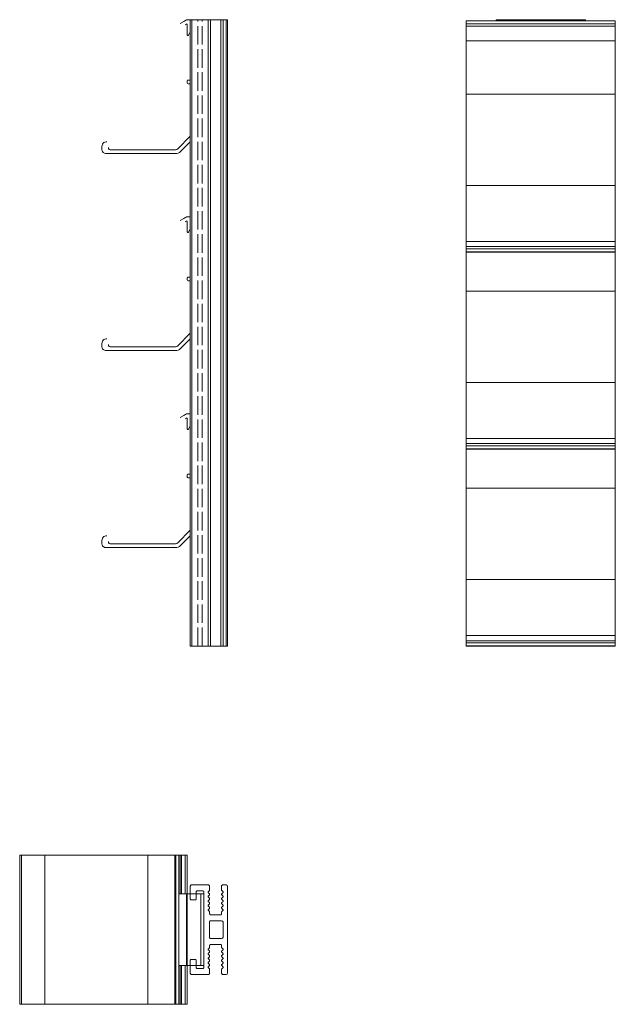
# Model space of a CAD drawing. Units: millimetres. Extents: x 106 to 464, y 124 to 453.
# Drawn here: x 106 to 306, y 124 to 453 of the extents above; entities that cross this region are included whole.
import ezdxf

# ---------------------------------------------------------------- set-up
doc = ezdxf.new("R2010")
doc.units = ezdxf.units.MM
doc.header["$LTSCALE"] = 1.5
doc.linetypes.add('DASHED', pattern=[0.2067, 0.1654, -0.0413])
doc.layers.add('Sichtbar (ISO)', color=7, linetype='Continuous', lineweight=30)
doc.layers.add('Verdeckt (ISO)', color=7, linetype='DASHED', lineweight=18)

msp = doc.modelspace()

# ---------------------------------------------------------------- linework, layer by layer
at = {"layer": 'Sichtbar (ISO)', "color": 1, "lineweight": 20}
for p, q in [((160.34, 452.24, 0), (161.24, 452.76, 0)), ((162.37, 452.03, 0), (161.92, 451.76, 0)), ((162.63, 453.48), (163.68, 453.48)), ((269.16, 453.15), (269.16, 453.48)), ((293.16, 453.48), (269.16, 453.48)), ((293.16, 453.48), (269.16, 453.48)), ((269.16, 453.42), (293.16, 453.42)), ((293.16, 453.15), (293.16, 453.48)), ((162.67, 448.38, 0), (162.67, 451.85, 0)), ((163.68, 449.39, 0), (163.05, 448.28, 0)), ((162.67, 432.28, 0), (162.67, 432.98, 0)), ((162.97, 433.28), (163.68, 433.28)), ((163.68, 431.98, 0), (162.97, 431.98, 0)), ((159.47, 410.22, 0), (163.68, 414.43, 0)), ((163.68, 412.6, 0), (160.39, 409.3, 0)), ((136.23, 410.72, 0), (136.28, 410.36, 0)), ((136.28, 410.36, 0), (136.28, 410.36, 0)), ((136.77, 409.92, 0), (158.76, 409.92, 0)), ((158.76, 408.62, 0), (135.52, 408.62, 0)), ((160.34, 386.24, 0), (161.24, 386.76, 0)), ((162.37, 386.03, 0), (161.92, 385.76, 0)), ((162.63, 387.48), (163.68, 387.48)), ((162.67, 382.38, 0), (162.67, 385.85, 0)), ((163.68, 383.39, 0), (163.05, 382.28, 0)), ((162.67, 366.28, 0), (162.67, 366.98, 0)), ((162.97, 367.28, 0), (163.68, 367.28, 0)), ((163.68, 365.98, 0), (162.97, 365.98, 0)), ((159.47, 344.22, 0), (163.68, 348.43, 0)), ((163.68, 346.6, 0), (160.39, 343.3, 0)), ((136.23, 344.72, 0), (136.28, 344.36, 0)), ((136.28, 344.36, 0), (136.28, 344.36, 0)), ((136.77, 343.92, 0), (158.76, 343.92, 0)), ((158.76, 342.62, 0), (135.52, 342.62, 0)), ((160.34, 320.24, 0), (161.24, 320.76, 0)), ((162.37, 320.03, 0), (161.92, 319.76, 0)), ((162.63, 321.48, 0), (163.68, 321.48, 0)), ((162.67, 316.38, 0), (162.67, 319.85, 0)), ((163.68, 317.39, 0), (163.05, 316.28, 0)), ((162.67, 300.28, 0), (162.67, 300.98, 0)), ((162.97, 301.28, 0), (163.68, 301.28, 0)), ((163.68, 299.98, 0), (162.97, 299.98, 0)), ((159.47, 278.22, 0), (163.68, 282.43, 0)), ((163.68, 280.6, 0), (160.39, 277.3, 0)), ((136.23, 278.72, 0), (136.28, 278.36, 0)), ((136.28, 278.36, 0), (136.28, 278.36, 0)), ((136.77, 277.92, 0), (158.76, 277.92, 0)), ((158.76, 276.62, 0), (135.52, 276.62, 0)), ((159.82, 160.63), (168.17, 160.63)), ((162.38, 160.63), (162.38, 136.63)), ((162.38, 160.63), (162.38, 136.63)), ((162.38, 160.63), (162.38, 136.63)), ((162.63, 136.63), (162.63, 160.63)), ((162.63, 136.63), (162.63, 160.63)), ((167.17, 160.63), (167.17, 136.63)), ((168.17, 160.63), (168.17, 136.63)), ((159.82, 136.63), (168.17, 136.63)), ((167.17, 136.63), (162.63, 136.63)), ((162.63, 136.63), (167.17, 136.63))]:
    msp.add_line(p, q, dxfattribs=at)
at = {"layer": 'Sichtbar (ISO)', "color": 5, "lineweight": 20}
for p, q in [((163.68, 453.48), (163.68, 243.63)), ((176.16, 453.48), (163.68, 453.48)), ((164.17, 243.63), (164.17, 453.48)), ((169.67, 453.48), (169.67, 243.63)), ((170.47, 243.63), (170.47, 453.48)), ((173.87, 453.48), (173.87, 243.63)), ((174.67, 243.63), (174.67, 453.48)), ((175.67, 453.48), (175.67, 243.63)), ((176.16, 243.63), (176.16, 453.48)), ((256.16, 243.63), (256.16, 453.15)), ((306.16, 453.15), (256.16, 453.15)), ((256.16, 453.06), (306.16, 453.06)), ((306.16, 452.05), (256.16, 452.05)), ((266.17, 453.48), (269.16, 453.48)), ((266.17, 453.48), (266.17, 453.15)), ((266.17, 453.48), (266.17, 453.15)), ((266.17, 453.15), (266.17, 453.48)), ((266.17, 453.48), (266.17, 453.15)), ((266.17, 453.15), (266.17, 453.48)), ((266.66, 453.15), (266.66, 453.48)), ((293.16, 453.48), (296.15, 453.48)), ((295.66, 453.48), (295.66, 453.15)), ((296.15, 453.15), (296.15, 453.48)), ((306.16, 453.15), (306.16, 243.63)), ((256.16, 451.33), (306.16, 451.33)), ((256.16, 446.44), (306.16, 446.44)), ((256.16, 428.54, 0), (306.16, 428.54, 0)), ((256.16, 397.98, 0), (306.16, 397.98, 0)), ((256.16, 379.19), (306.16, 379.19)), ((306.16, 377.45), (256.16, 377.45)), ((256.16, 376.73), (306.16, 376.73)), ((306.16, 375.72), (256.16, 375.72)), ((306.16, 375.63), (256.16, 375.63)), ((256.16, 375.63), (306.16, 375.63)), ((256.16, 362.54, 0), (306.16, 362.54, 0)), ((256.16, 331.98, 0), (306.16, 331.98, 0)), ((256.16, 313.19), (306.16, 313.19)), ((256.16, 313.19), (306.16, 313.19)), ((306.16, 311.45), (256.16, 311.45)), ((256.16, 310.73), (306.16, 310.73)), ((306.16, 309.72), (256.16, 309.72)), ((256.16, 309.63), (306.16, 309.64)), ((306.16, 309.63), (256.16, 309.63)), ((256.16, 296.54, 0), (306.16, 296.54, 0)), ((256.16, 265.98, 0), (306.16, 265.98, 0)), ((256.16, 247.19), (306.16, 247.19)), ((256.16, 247.19), (306.16, 247.19)), ((306.16, 245.45), (256.16, 245.45)), ((256.16, 244.73), (306.16, 244.73)), ((176.16, 243.63), (163.68, 243.63)), ((306.16, 243.72), (256.16, 243.72)), ((306.16, 243.63), (256.16, 243.63)), ((266.17, 243.63), (266.17, 243.63)), ((266.17, 243.63), (266.17, 243.63)), ((266.2, 243.63), (266.2, 243.63)), ((266.2, 243.63), (266.2, 243.63)), ((266.25, 243.63), (266.25, 243.63)), ((266.25, 243.63), (266.25, 243.63)), ((266.25, 243.63), (266.25, 243.63)), ((266.25, 243.63), (266.25, 243.63)), ((266.31, 243.63), (266.31, 243.63)), ((266.31, 243.63), (266.31, 243.63)), ((266.39, 243.63), (266.39, 243.63)), ((266.39, 243.63), (266.39, 243.63)), ((266.47, 243.63), (266.47, 243.63)), ((266.47, 243.63), (266.47, 243.63)), ((266.57, 243.63), (266.57, 243.63)), ((266.57, 243.63), (266.57, 243.63)), ((266.57, 243.63), (266.57, 243.63)), ((266.57, 243.63), (266.57, 243.63)), ((266.66, 243.63), (266.66, 243.63)), ((266.66, 243.63), (266.66, 243.63)), ((270.86, 243.63), (270.86, 243.63)), ((270.86, 243.63), (270.86, 243.63)), ((270.92, 243.63), (270.92, 243.63)), ((270.92, 243.63), (270.92, 243.63)), ((270.98, 243.63), (270.98, 243.63)), ((270.98, 243.63), (270.98, 243.63)), ((271.03, 243.63), (271.03, 243.63)), ((271.03, 243.63), (271.03, 243.63)), ((271.03, 243.63), (271.03, 243.63)), ((271.03, 243.63), (271.03, 243.63)), ((271.08, 243.63), (271.08, 243.63)), ((271.08, 243.63), (271.08, 243.63)), ((271.11, 243.63), (271.11, 243.63)), ((271.11, 243.63), (271.11, 243.63)), ((271.14, 243.63), (271.14, 243.63)), ((271.14, 243.63), (271.14, 243.63)), ((271.16, 243.63), (271.16, 243.63)), ((271.16, 243.63), (271.16, 243.63)), ((271.16, 243.63), (271.16, 243.63)), ((271.16, 243.63), (271.16, 243.63)), ((291.17, 243.63), (291.17, 243.63)), ((291.17, 243.63), (291.17, 243.63)), ((291.19, 243.63), (291.19, 243.63)), ((291.19, 243.63), (291.19, 243.63)), ((291.21, 243.63), (291.21, 243.63)), ((291.21, 243.63), (291.21, 243.63)), ((291.21, 243.63), (291.21, 243.63)), ((291.21, 243.63), (291.21, 243.63)), ((291.25, 243.63), (291.25, 243.63)), ((291.25, 243.63), (291.25, 243.63)), ((291.3, 243.63), (291.3, 243.63)), ((291.3, 243.63), (291.3, 243.63)), ((291.35, 243.63), (291.35, 243.63)), ((291.35, 243.63), (291.35, 243.63)), ((291.41, 243.63), (291.41, 243.63)), ((291.41, 243.63), (291.41, 243.63)), ((291.41, 243.63), (291.41, 243.63)), ((291.41, 243.63), (291.41, 243.63)), ((291.46, 243.63), (291.46, 243.63)), ((291.46, 243.63), (291.46, 243.63)), ((295.66, 243.63), (295.66, 243.63)), ((295.66, 243.63), (295.66, 243.63)), ((295.76, 243.63), (295.76, 243.63)), ((295.76, 243.63), (295.76, 243.63)), ((295.86, 243.63), (295.86, 243.63)), ((295.86, 243.63), (295.86, 243.63)), ((295.94, 243.63), (295.94, 243.63)), ((295.94, 243.63), (295.94, 243.63)), ((295.94, 243.63), (295.94, 243.63)), ((295.94, 243.63), (295.94, 243.63)), ((296.02, 243.63), (296.02, 243.63)), ((296.02, 243.63), (296.02, 243.63)), ((296.08, 243.63), (296.08, 243.63)), ((296.08, 243.63), (296.08, 243.63)), ((296.13, 243.63), (296.13, 243.63)), ((296.13, 243.63), (296.13, 243.63)), ((296.15, 243.63), (296.15, 243.63)), ((296.15, 243.63), (296.15, 243.63)), ((296.15, 243.63), (296.15, 243.63)), ((296.15, 243.63), (296.15, 243.63)), ((106.49, 173.63), (106.49, 123.63)), ((106.49, 173.63), (162.67, 173.63)), ((107.05, 173.63), (107.05, 123.63)), ((114.95, 173.63, 0), (114.95, 123.63, 0)), ((149.49, 173.63, 0), (149.49, 123.63, 0)), ((158.51, 173.63), (158.51, 123.63)), ((158.81, 123.63), (158.81, 173.63)), ((159.82, 173.63), (159.82, 123.63)), ((159.82, 173.63), (159.82, 123.63)), ((160.34, 173.63), (160.34, 160.63)), ((160.34, 160.63), (160.34, 173.63)), ((160.72, 173.63), (160.72, 160.63)), ((160.72, 160.63), (160.72, 173.63)), ((161.91, 160.63), (161.91, 173.63)), ((162.67, 160.63), (162.67, 173.63)), ((163.68, 163.22), (163.67, 163.13)), ((163.67, 163.13), (163.67, 158.93)), ((163.7, 163.3), (163.68, 163.22)), ((163.74, 163.38), (163.7, 163.3)), ((163.79, 163.45), (163.74, 163.38)), ((163.85, 163.51), (163.79, 163.45)), ((163.92, 163.56), (163.85, 163.51)), ((164, 163.6), (163.92, 163.56)), ((164.09, 163.62), (164, 163.6)), ((164.17, 163.63), (164.09, 163.62)), ((169.67, 163.63), (164.17, 163.63)), ((169.77, 163.62), (169.67, 163.63)), ((169.76, 161.43), (170.09, 161.75)), ((169.87, 163.59), (169.77, 163.62)), ((169.95, 163.54), (169.87, 163.59)), ((170.03, 163.48), (169.95, 163.54)), ((170.09, 163.41), (170.03, 163.48)), ((170.14, 163.32), (170.09, 163.41)), ((170.09, 161.75), (170.12, 161.79)), ((170.12, 161.79), (170.14, 161.83)), ((170.16, 163.23), (170.14, 163.32)), ((170.14, 161.83), (170.16, 161.87)), ((170.17, 163.13), (170.16, 163.23)), ((170.16, 161.87), (170.17, 161.92)), ((170.17, 161.97), (170.17, 163.13)), ((170.17, 161.92), (170.17, 161.97)), ((174.18, 163.22), (174.17, 163.13)), ((174.17, 163.13), (174.17, 161.97)), ((174.17, 161.97), (174.18, 161.91)), ((174.2, 163.3), (174.18, 163.22)), ((174.18, 161.91), (174.2, 161.85)), ((174.24, 163.38), (174.2, 163.3)), ((174.2, 161.85), (174.22, 161.8)), ((174.22, 161.8), (174.26, 161.75)), ((174.29, 163.45), (174.24, 163.38)), ((174.26, 161.75), (174.59, 161.43)), ((174.35, 163.51), (174.29, 163.45)), ((174.42, 163.56), (174.35, 163.51)), ((174.5, 163.6), (174.42, 163.56)), ((174.59, 163.62), (174.5, 163.6)), ((174.67, 163.63), (174.59, 163.62)), ((174.67, 163.63), (175.67, 163.63)), ((176.17, 163.13), (176.17, 134.13)), ((163.67, 158.93), (163.68, 158.87)), ((163.68, 158.87), (163.7, 158.81)), ((163.7, 158.81), (163.72, 158.76)), ((163.72, 158.76), (163.76, 158.72)), ((163.76, 158.72), (163.81, 158.68)), ((163.81, 158.68), (163.86, 158.65)), ((163.86, 158.65), (163.92, 158.63)), ((163.92, 158.63), (163.97, 158.63)), ((163.97, 158.63), (165.37, 158.63)), ((165.37, 158.63), (165.43, 158.63)), ((165.43, 158.63), (165.49, 158.65)), ((165.49, 158.65), (165.54, 158.68)), ((165.54, 158.68), (165.59, 158.72)), ((165.59, 158.72), (165.62, 158.76)), ((165.62, 158.76), (165.65, 158.81)), ((165.65, 158.81), (165.67, 158.87)), ((165.67, 161.33), (165.68, 161.38)), ((165.67, 158.93), (165.67, 161.33)), ((165.67, 158.87), (165.67, 158.93)), ((165.68, 161.38), (165.69, 161.43)), ((165.69, 161.43), (165.71, 161.48)), ((165.71, 161.48), (165.74, 161.52)), ((165.74, 161.52), (165.78, 161.56)), ((165.78, 161.56), (165.82, 161.59)), ((165.82, 161.59), (165.87, 161.61)), ((165.87, 161.61), (165.92, 161.62)), ((165.92, 161.62), (165.97, 161.63)), ((165.97, 161.63), (167.87, 161.63)), ((167.87, 161.63), (167.93, 161.62)), ((167.93, 161.62), (167.99, 161.61)), ((167.99, 161.61), (168.04, 161.58)), ((168.04, 161.58), (168.09, 161.54)), ((168.09, 161.54), (168.12, 161.5)), ((168.12, 161.5), (168.15, 161.44)), ((168.15, 161.44), (168.17, 161.39)), ((168.17, 161.39), (168.17, 161.33)), ((168.17, 161.33), (168.17, 135.93)), ((168.17, 161.33), (168.17, 135.93)), ((169.67, 161.22), (169.68, 161.28)), ((169.68, 161.16), (169.67, 161.22)), ((169.67, 159.72), (169.68, 159.78)), ((169.68, 159.66), (169.67, 159.72)), ((169.68, 161.28), (169.7, 161.33)), ((169.7, 161.1), (169.68, 161.16)), ((169.68, 159.78), (169.7, 159.84)), ((169.7, 159.61), (169.68, 159.66)), ((169.68, 158.3), (169.7, 158.35)), ((169.7, 161.33), (169.72, 161.38)), ((169.72, 161.05), (169.7, 161.1)), ((169.7, 159.84), (169.72, 159.89)), ((169.72, 159.55), (169.7, 159.61)), ((169.7, 158.35), (169.73, 158.4)), ((169.72, 161.38), (169.76, 161.43)), ((169.76, 161.01), (169.72, 161.05)), ((169.72, 159.89), (169.76, 159.93)), ((169.76, 159.51), (169.72, 159.55)), ((169.73, 158.4), (169.76, 158.44)), ((170.09, 160.68), (169.76, 161.01)), ((169.76, 159.93), (170.09, 160.26)), ((170.09, 159.18), (169.76, 159.51)), ((169.76, 158.44), (170.09, 158.76)), ((170.12, 160.64), (170.09, 160.68)), ((170.09, 160.26), (170.12, 160.3)), ((170.12, 159.14), (170.09, 159.18)), ((170.09, 158.76), (170.12, 158.8)), ((170.15, 160.58), (170.12, 160.64)), ((170.12, 160.3), (170.15, 160.35)), ((170.15, 159.1), (170.12, 159.14)), ((170.12, 158.8), (170.15, 158.85)), ((170.17, 160.53), (170.15, 160.58)), ((170.15, 160.35), (170.17, 160.41)), ((170.16, 159.05), (170.15, 159.1)), ((170.15, 158.85), (170.16, 158.89)), ((170.17, 159), (170.16, 159.05)), ((170.16, 158.89), (170.17, 158.95)), ((170.17, 160.47), (170.17, 160.53)), ((170.17, 160.41), (170.17, 160.47)), ((170.17, 158.95), (170.17, 159)), ((174.18, 160.53), (174.17, 160.47)), ((174.17, 160.47), (174.18, 160.41)), ((174.18, 159.03), (174.17, 158.97)), ((174.17, 158.97), (174.18, 158.91)), ((174.2, 160.58), (174.18, 160.53)), ((174.18, 160.41), (174.2, 160.35)), ((174.2, 159.09), (174.18, 159.03)), ((174.18, 158.91), (174.2, 158.86)), ((174.22, 160.64), (174.2, 160.58)), ((174.2, 160.35), (174.22, 160.3)), ((174.22, 159.14), (174.2, 159.09)), ((174.2, 158.86), (174.22, 158.81)), ((174.26, 160.68), (174.22, 160.64)), ((174.22, 160.3), (174.26, 160.26)), ((174.26, 159.18), (174.22, 159.14)), ((174.22, 158.81), (174.26, 158.76)), ((174.59, 161.01), (174.26, 160.68)), ((174.26, 160.26), (174.59, 159.93)), ((174.59, 159.51), (174.26, 159.18)), ((174.26, 158.76), (174.59, 158.44)), ((174.59, 161.43), (174.62, 161.38)), ((174.62, 161.05), (174.59, 161.01)), ((174.59, 159.93), (174.62, 159.89)), ((174.62, 159.55), (174.59, 159.51)), ((174.59, 158.44), (174.62, 158.39)), ((174.62, 161.38), (174.65, 161.33)), ((174.65, 161.1), (174.62, 161.05)), ((174.62, 159.89), (174.65, 159.84)), ((174.65, 159.61), (174.62, 159.55)), ((174.62, 158.39), (174.65, 158.34)), ((174.65, 161.33), (174.67, 161.28)), ((174.67, 161.16), (174.65, 161.1)), ((174.65, 159.84), (174.67, 159.78)), ((174.67, 159.66), (174.65, 159.61)), ((174.65, 158.34), (174.67, 158.28)), ((174.67, 161.28), (174.67, 161.22)), ((174.67, 161.22), (174.67, 161.16)), ((174.67, 159.78), (174.67, 159.72)), ((174.67, 159.72), (174.67, 159.66)), ((169.67, 158.25), (169.68, 158.3)), ((169.67, 158.2), (169.67, 158.25)), ((169.68, 158.15), (169.67, 158.2)), ((169.67, 156.73), (169.68, 156.78)), ((169.68, 156.67), (169.67, 156.73)), ((169.67, 155.26), (169.68, 155.31)), ((169.67, 155.2), (169.67, 155.26)), ((169.68, 155.15), (169.67, 155.2)), ((169.7, 158.1), (169.68, 158.15)), ((169.68, 156.78), (169.7, 156.84)), ((169.7, 156.61), (169.68, 156.67)), ((169.68, 155.31), (169.7, 155.36)), ((169.7, 155.1), (169.68, 155.15)), ((169.73, 158.05), (169.7, 158.1)), ((169.7, 156.84), (169.72, 156.89)), ((169.72, 156.56), (169.7, 156.61)), ((169.7, 155.36), (169.73, 155.4)), ((169.73, 155.06), (169.7, 155.1)), ((169.72, 156.89), (169.76, 156.94)), ((169.76, 156.51), (169.72, 156.56)), ((169.76, 158.01), (169.73, 158.05)), ((169.73, 155.4), (169.76, 155.44)), ((169.76, 155.02), (169.73, 155.06)), ((170.09, 157.69), (169.76, 158.01)), ((169.76, 156.94), (170.09, 157.26)), ((170.09, 156.19), (169.76, 156.51)), ((169.76, 155.44), (170.09, 155.77)), ((170.12, 157.65), (170.09, 157.69)), ((170.09, 157.26), (170.12, 157.3)), ((170.12, 156.15), (170.09, 156.19)), ((170.09, 155.77), (170.12, 155.81)), ((170.15, 157.6), (170.12, 157.65)), ((170.12, 157.3), (170.15, 157.35)), ((170.15, 156.1), (170.12, 156.15)), ((170.12, 155.81), (170.15, 155.85)), ((170.16, 157.55), (170.15, 157.6)), ((170.15, 157.35), (170.16, 157.4)), ((170.16, 156.06), (170.15, 156.1)), ((170.15, 155.85), (170.16, 155.9)), ((170.17, 157.5), (170.16, 157.55)), ((170.16, 157.4), (170.17, 157.45)), ((170.17, 156), (170.16, 156.06)), ((170.16, 155.9), (170.17, 155.95)), ((170.17, 157.45), (170.17, 157.5)), ((170.17, 155.95), (170.17, 156)), ((174.18, 157.53), (174.17, 157.47)), ((174.17, 157.47), (174.18, 157.42)), ((174.18, 156.04), (174.17, 155.98)), ((174.17, 155.98), (174.18, 155.92)), ((174.2, 157.59), (174.18, 157.53)), ((174.18, 157.42), (174.2, 157.36)), ((174.2, 156.09), (174.18, 156.04)), ((174.18, 155.92), (174.2, 155.86)), ((174.22, 157.64), (174.2, 157.59)), ((174.2, 157.36), (174.22, 157.31)), ((174.22, 156.14), (174.2, 156.09)), ((174.2, 155.86), (174.22, 155.81)), ((174.26, 157.69), (174.22, 157.64)), ((174.22, 157.31), (174.26, 157.26)), ((174.26, 156.19), (174.22, 156.14)), ((174.22, 155.81), (174.26, 155.77)), ((174.59, 158.01), (174.26, 157.69)), ((174.26, 157.26), (174.59, 156.94)), ((174.59, 156.51), (174.26, 156.19)), ((174.26, 155.77), (174.59, 155.44)), ((174.62, 158.06), (174.59, 158.01)), ((174.59, 156.94), (174.62, 156.89)), ((174.62, 156.56), (174.59, 156.51)), ((174.59, 155.44), (174.62, 155.4)), ((174.62, 155.06), (174.59, 155.02)), ((174.65, 158.11), (174.62, 158.06)), ((174.62, 156.89), (174.65, 156.84)), ((174.65, 156.61), (174.62, 156.56)), ((174.62, 155.4), (174.65, 155.34)), ((174.65, 155.11), (174.62, 155.06)), ((174.67, 158.16), (174.65, 158.11)), ((174.65, 156.84), (174.67, 156.78)), ((174.67, 156.67), (174.65, 156.61)), ((174.65, 155.34), (174.67, 155.29)), ((174.67, 155.17), (174.65, 155.11)), ((174.67, 158.28), (174.67, 158.22)), ((174.67, 158.22), (174.67, 158.16)), ((174.67, 156.78), (174.67, 156.73)), ((174.67, 156.73), (174.67, 156.67)), ((174.67, 155.29), (174.67, 155.23)), ((174.67, 155.23), (174.67, 155.17)), ((170.09, 154.69), (169.76, 155.02)), ((170.12, 154.65), (170.09, 154.69)), ((170.15, 154.6), (170.12, 154.65)), ((170.17, 154.54), (170.15, 154.6)), ((170.17, 154.48), (170.17, 154.54)), ((170.17, 153.93), (170.17, 154.48)), ((170.18, 153.87), (170.17, 153.93)), ((170.2, 153.81), (170.18, 153.87)), ((170.22, 153.76), (170.2, 153.81)), ((170.26, 153.72), (170.22, 153.76)), ((170.31, 153.68), (170.26, 153.72)), ((170.36, 153.65), (170.31, 153.68)), ((170.42, 153.63), (170.36, 153.65)), ((170.47, 153.63), (170.42, 153.63)), ((173.87, 153.63), (170.47, 153.63)), ((173.93, 153.63), (173.87, 153.63)), ((173.99, 153.65), (173.93, 153.63)), ((174.04, 153.68), (173.99, 153.65)), ((174.09, 153.72), (174.04, 153.68)), ((174.12, 153.76), (174.09, 153.72)), ((174.15, 153.81), (174.12, 153.76)), ((174.17, 153.87), (174.15, 153.81)), ((174.18, 154.53), (174.17, 154.48)), ((174.17, 154.48), (174.17, 153.93)), ((174.17, 153.93), (174.17, 153.87)), ((174.19, 154.57), (174.18, 154.53)), ((174.21, 154.62), (174.19, 154.57)), ((174.23, 154.66), (174.21, 154.62)), ((174.26, 154.69), (174.23, 154.66)), ((174.59, 155.02), (174.26, 154.69)), ((170.17, 151.33), (170.18, 151.38)), ((170.17, 145.93), (170.17, 151.33)), ((170.18, 151.38), (170.19, 151.43)), ((170.19, 151.43), (170.21, 151.48)), ((170.21, 151.48), (170.24, 151.52)), ((170.24, 151.52), (170.28, 151.56)), ((170.28, 151.56), (170.32, 151.59)), ((170.32, 151.59), (170.37, 151.61)), ((170.37, 151.61), (170.42, 151.62)), ((170.42, 151.62), (170.47, 151.63)), ((170.47, 151.63), (174.17, 151.63)), ((174.67, 151.13), (174.67, 146.13)), ((170.18, 145.87), (170.17, 145.93)), ((170.2, 145.81), (170.18, 145.87)), ((170.22, 145.76), (170.2, 145.81)), ((170.26, 145.72), (170.22, 145.76)), ((170.31, 145.68), (170.26, 145.72)), ((170.36, 145.65), (170.31, 145.68)), ((170.42, 145.63), (170.36, 145.65)), ((170.47, 145.63), (170.42, 145.63)), ((174.17, 145.63), (170.47, 145.63)), ((169.67, 142.06), (169.68, 142.11)), ((169.67, 142), (169.67, 142.06)), ((169.68, 141.95), (169.67, 142)), ((169.68, 142.11), (169.7, 142.16)), ((169.7, 141.9), (169.68, 141.95)), ((169.7, 142.16), (169.73, 142.2)), ((169.73, 141.86), (169.7, 141.9)), ((169.73, 142.2), (169.76, 142.24)), ((169.76, 141.82), (169.73, 141.86)), ((169.76, 142.24), (170.09, 142.57)), ((170.09, 142.57), (170.12, 142.61)), ((170.12, 142.61), (170.15, 142.66)), ((170.15, 142.66), (170.17, 142.72)), ((170.17, 143.33), (170.18, 143.38)), ((170.17, 142.78), (170.17, 143.33)), ((170.17, 142.72), (170.17, 142.78)), ((170.18, 143.38), (170.19, 143.43)), ((170.19, 143.43), (170.21, 143.48)), ((170.21, 143.48), (170.24, 143.52)), ((170.24, 143.52), (170.28, 143.56)), ((170.28, 143.56), (170.32, 143.59)), ((170.32, 143.59), (170.37, 143.61)), ((170.37, 143.61), (170.42, 143.62)), ((170.42, 143.62), (170.47, 143.63)), ((170.47, 143.63), (173.87, 143.63)), ((173.87, 143.63), (173.93, 143.62)), ((173.93, 143.62), (173.99, 143.61)), ((173.99, 143.61), (174.04, 143.58)), ((174.04, 143.58), (174.09, 143.54)), ((174.09, 143.54), (174.12, 143.5)), ((174.12, 143.5), (174.15, 143.44)), ((174.15, 143.44), (174.17, 143.39)), ((174.17, 143.39), (174.17, 143.33)), ((174.17, 143.33), (174.17, 142.78)), ((174.17, 142.78), (174.18, 142.73)), ((174.18, 142.73), (174.19, 142.69)), ((174.19, 142.69), (174.21, 142.64)), ((174.21, 142.64), (174.23, 142.6)), ((174.23, 142.6), (174.26, 142.57)), ((174.26, 142.57), (174.59, 142.24)), ((174.59, 142.24), (174.62, 142.2)), ((174.62, 141.86), (174.59, 141.82)), ((174.62, 142.2), (174.65, 142.14)), ((174.65, 141.91), (174.62, 141.86)), ((174.65, 142.14), (174.67, 142.09)), ((174.67, 141.97), (174.65, 141.91)), ((174.67, 142.09), (174.67, 142.03)), ((174.67, 142.03), (174.67, 141.97)), ((163.78, 138.56), (163.74, 138.52)), ((163.82, 138.59), (163.78, 138.56)), ((163.87, 138.61), (163.82, 138.59)), ((163.92, 138.62), (163.87, 138.61)), ((163.97, 138.63), (163.92, 138.62)), ((165.37, 138.63), (163.97, 138.63)), ((165.43, 138.62), (165.37, 138.63)), ((165.49, 138.61), (165.43, 138.62)), ((165.54, 138.58), (165.49, 138.61)), ((165.59, 138.54), (165.54, 138.58)), ((165.62, 138.5), (165.59, 138.54)), ((169.67, 140.53), (169.68, 140.59)), ((169.68, 140.47), (169.67, 140.53)), ((169.67, 139.06), (169.68, 139.11)), ((169.67, 139.01), (169.67, 139.06)), ((169.68, 138.96), (169.67, 139.01)), ((169.68, 140.59), (169.7, 140.65)), ((169.7, 140.42), (169.68, 140.47)), ((169.68, 139.11), (169.7, 139.16)), ((169.7, 138.91), (169.68, 138.96)), ((169.7, 140.65), (169.72, 140.7)), ((169.72, 140.37), (169.7, 140.42)), ((169.7, 139.16), (169.73, 139.21)), ((169.73, 138.86), (169.7, 138.91)), ((169.72, 140.7), (169.76, 140.74)), ((169.76, 140.32), (169.72, 140.37)), ((169.73, 139.21), (169.76, 139.25)), ((169.76, 138.82), (169.73, 138.86)), ((170.09, 141.49), (169.76, 141.82)), ((169.76, 140.74), (170.09, 141.07)), ((170.09, 140), (169.76, 140.32)), ((169.76, 139.25), (170.09, 139.57)), ((170.09, 138.5), (169.76, 138.82)), ((170.12, 141.45), (170.09, 141.49)), ((170.09, 141.07), (170.12, 141.11)), ((170.12, 139.96), (170.09, 140)), ((170.09, 139.57), (170.12, 139.61)), ((170.15, 141.41), (170.12, 141.45)), ((170.12, 141.11), (170.15, 141.15)), ((170.15, 139.91), (170.12, 139.96)), ((170.12, 139.61), (170.15, 139.66)), ((170.16, 141.36), (170.15, 141.41)), ((170.15, 141.15), (170.16, 141.2)), ((170.16, 139.86), (170.15, 139.91)), ((170.15, 139.66), (170.16, 139.71)), ((170.17, 141.31), (170.16, 141.36)), ((170.16, 141.2), (170.17, 141.25)), ((170.17, 139.81), (170.16, 139.86)), ((170.16, 139.71), (170.17, 139.76)), ((170.17, 141.25), (170.17, 141.31)), ((170.17, 139.76), (170.17, 139.81)), ((174.18, 141.34), (174.17, 141.28)), ((174.17, 141.28), (174.18, 141.22)), ((174.18, 139.84), (174.17, 139.78)), ((174.17, 139.78), (174.18, 139.73)), ((174.2, 141.4), (174.18, 141.34)), ((174.18, 141.22), (174.2, 141.17)), ((174.2, 139.9), (174.18, 139.84)), ((174.18, 139.73), (174.2, 139.67)), ((174.22, 141.45), (174.2, 141.4)), ((174.2, 141.17), (174.22, 141.11)), ((174.22, 139.95), (174.2, 139.9)), ((174.2, 139.67), (174.22, 139.62)), ((174.26, 141.49), (174.22, 141.45)), ((174.22, 141.11), (174.26, 141.07)), ((174.26, 140), (174.22, 139.95)), ((174.22, 139.62), (174.26, 139.57)), ((174.59, 141.82), (174.26, 141.49)), ((174.26, 141.07), (174.59, 140.74)), ((174.59, 140.32), (174.26, 140)), ((174.26, 139.57), (174.59, 139.25)), ((174.59, 138.82), (174.26, 138.5)), ((174.59, 140.74), (174.62, 140.7)), ((174.62, 140.37), (174.59, 140.32)), ((174.59, 139.25), (174.62, 139.2)), ((174.62, 138.87), (174.59, 138.82)), ((174.62, 140.7), (174.65, 140.65)), ((174.65, 140.42), (174.62, 140.37)), ((174.62, 139.2), (174.65, 139.15)), ((174.65, 138.92), (174.62, 138.87)), ((174.65, 140.65), (174.67, 140.59)), ((174.67, 140.47), (174.65, 140.42)), ((174.65, 139.15), (174.67, 139.09)), ((174.67, 138.98), (174.65, 138.92)), ((174.67, 140.59), (174.67, 140.53)), ((174.67, 140.53), (174.67, 140.47)), ((174.67, 139.09), (174.67, 139.04)), ((174.67, 139.04), (174.67, 138.98)), ((160.34, 123.63), (160.34, 136.63)), ((160.34, 136.63), (160.34, 123.63)), ((160.72, 123.63), (160.72, 136.63)), ((160.72, 136.63), (160.72, 123.63)), ((161.91, 136.63), (161.91, 123.63)), ((162.67, 136.63), (162.67, 123.63)), ((163.68, 138.38), (163.67, 138.33)), ((163.67, 138.33), (163.67, 134.13)), ((163.69, 138.43), (163.68, 138.38)), ((163.71, 138.48), (163.69, 138.43)), ((163.74, 138.52), (163.71, 138.48)), ((165.65, 138.44), (165.62, 138.5)), ((165.67, 138.39), (165.65, 138.44)), ((165.67, 138.33), (165.67, 138.39)), ((165.67, 135.93), (165.67, 138.33)), ((165.68, 135.87), (165.67, 135.93)), ((165.7, 135.81), (165.68, 135.87)), ((165.72, 135.76), (165.7, 135.81)), ((165.76, 135.72), (165.72, 135.76)), ((165.81, 135.68), (165.76, 135.72)), ((165.86, 135.65), (165.81, 135.68)), ((165.92, 135.63), (165.86, 135.65)), ((165.97, 135.63), (165.92, 135.63)), ((167.87, 135.63), (165.97, 135.63)), ((167.93, 135.63), (167.87, 135.63)), ((167.99, 135.65), (167.93, 135.63)), ((168.04, 135.68), (167.99, 135.65)), ((168.09, 135.72), (168.04, 135.68)), ((168.12, 135.76), (168.09, 135.72)), ((168.15, 135.81), (168.12, 135.76)), ((168.17, 135.87), (168.15, 135.81)), ((168.17, 135.93), (168.17, 135.87)), ((169.67, 137.56), (169.68, 137.62)), ((169.67, 137.51), (169.67, 137.56)), ((169.68, 137.46), (169.67, 137.51)), ((169.67, 136.04), (169.68, 136.1)), ((169.68, 135.98), (169.67, 136.04)), ((169.68, 137.62), (169.7, 137.66)), ((169.7, 137.41), (169.68, 137.46)), ((169.68, 136.1), (169.7, 136.16)), ((169.7, 135.93), (169.68, 135.98)), ((169.7, 137.66), (169.73, 137.71)), ((169.73, 137.37), (169.7, 137.41)), ((169.7, 136.16), (169.72, 136.21)), ((169.72, 135.87), (169.7, 135.93)), ((169.72, 136.21), (169.76, 136.25)), ((169.76, 135.83), (169.72, 135.87)), ((169.73, 137.71), (169.76, 137.75)), ((169.76, 137.33), (169.73, 137.37)), ((169.76, 137.75), (170.09, 138.07)), ((170.09, 137), (169.76, 137.33)), ((169.76, 136.25), (170.09, 136.58)), ((170.09, 135.5), (169.76, 135.83)), ((170.12, 138.46), (170.09, 138.5)), ((170.09, 138.07), (170.12, 138.11)), ((170.12, 136.96), (170.09, 137)), ((170.09, 136.58), (170.12, 136.62)), ((170.12, 135.47), (170.09, 135.5)), ((170.15, 138.41), (170.12, 138.46)), ((170.12, 138.11), (170.15, 138.16)), ((170.15, 136.9), (170.12, 136.96)), ((170.12, 136.62), (170.15, 136.67)), ((170.14, 135.43), (170.12, 135.47)), ((170.16, 135.39), (170.14, 135.43)), ((170.16, 138.36), (170.15, 138.41)), ((170.15, 138.16), (170.16, 138.21)), ((170.17, 136.85), (170.15, 136.9)), ((170.15, 136.67), (170.17, 136.73)), ((170.17, 138.31), (170.16, 138.36)), ((170.16, 138.21), (170.17, 138.26)), ((170.17, 135.34), (170.16, 135.39)), ((170.17, 138.26), (170.17, 138.31)), ((170.17, 136.79), (170.17, 136.85)), ((170.17, 136.73), (170.17, 136.79)), ((170.17, 135.29), (170.17, 135.34)), ((170.17, 134.13), (170.17, 135.29)), ((174.18, 138.36), (174.17, 138.31)), ((174.17, 138.31), (174.17, 138.26)), ((174.17, 138.26), (174.18, 138.21)), ((174.18, 136.85), (174.17, 136.79)), ((174.17, 136.79), (174.18, 136.73)), ((174.18, 135.34), (174.17, 135.29)), ((174.17, 135.29), (174.17, 134.13)), ((174.2, 138.41), (174.18, 138.36)), ((174.18, 138.21), (174.2, 138.16)), ((174.2, 136.9), (174.18, 136.85)), ((174.18, 136.73), (174.2, 136.67)), ((174.19, 135.39), (174.18, 135.34)), ((174.21, 135.43), (174.19, 135.39)), ((174.23, 138.46), (174.2, 138.41)), ((174.2, 138.16), (174.23, 138.11)), ((174.22, 136.96), (174.2, 136.9)), ((174.2, 136.67), (174.22, 136.62)), ((174.23, 135.47), (174.21, 135.43)), ((174.26, 137), (174.22, 136.96)), ((174.22, 136.62), (174.26, 136.58)), ((174.26, 138.5), (174.23, 138.46)), ((174.23, 138.11), (174.26, 138.07)), ((174.26, 135.5), (174.23, 135.47)), ((174.26, 138.07), (174.59, 137.75)), ((174.59, 137.33), (174.26, 137)), ((174.26, 136.58), (174.59, 136.25)), ((174.59, 135.83), (174.26, 135.5)), ((174.59, 137.75), (174.62, 137.7)), ((174.62, 137.37), (174.59, 137.33)), ((174.59, 136.25), (174.62, 136.21)), ((174.62, 135.87), (174.59, 135.83)), ((174.62, 137.7), (174.65, 137.65)), ((174.65, 137.42), (174.62, 137.37)), ((174.62, 136.21), (174.65, 136.16)), ((174.65, 135.93), (174.62, 135.87)), ((174.65, 137.65), (174.67, 137.6)), ((174.67, 137.48), (174.65, 137.42)), ((174.65, 136.16), (174.67, 136.1)), ((174.67, 135.98), (174.65, 135.93)), ((174.67, 137.6), (174.67, 137.54)), ((174.67, 137.54), (174.67, 137.48)), ((174.67, 136.1), (174.67, 136.04)), ((174.67, 136.04), (174.67, 135.98)), ((163.67, 134.13), (163.68, 134.03)), ((163.68, 134.03), (163.71, 133.94)), ((163.71, 133.94), (163.76, 133.85)), ((163.76, 133.85), (163.82, 133.78)), ((163.82, 133.78), (163.9, 133.71)), ((163.9, 133.71), (163.98, 133.67)), ((163.98, 133.67), (164.08, 133.64)), ((164.08, 133.64), (164.17, 133.63)), ((164.17, 133.63), (169.67, 133.63)), ((169.67, 133.63), (169.77, 133.64)), ((169.77, 133.64), (169.87, 133.67)), ((169.87, 133.67), (169.95, 133.71)), ((169.95, 133.71), (170.03, 133.78)), ((170.03, 133.78), (170.09, 133.85)), ((170.09, 133.85), (170.14, 133.94)), ((170.14, 133.94), (170.16, 134.03)), ((170.16, 134.03), (170.17, 134.13)), ((174.17, 134.13), (174.18, 134.03)), ((174.18, 134.03), (174.21, 133.94)), ((174.21, 133.94), (174.26, 133.85)), ((174.26, 133.85), (174.32, 133.78)), ((174.32, 133.78), (174.4, 133.71)), ((174.4, 133.71), (174.48, 133.67)), ((174.48, 133.67), (174.58, 133.64)), ((174.58, 133.64), (174.67, 133.63)), ((175.67, 133.63), (174.67, 133.63)), ((106.49, 123.63), (162.67, 123.63)), ((149.49, 123.63), (114.95, 123.63))]:
    msp.add_line(p, q, dxfattribs=at)
at = {"layer": 'Sichtbar (ISO)', "color": 1, "lineweight": 20}
for centre, radius, start, end in [((134.09, 501.1, 0), 55.45, 299.3165, 300.6835), ((162.47, 451.85, 0), 0.2, 0, 120), ((162.63, 452.98, 0), 0.5, 90, 120), ((162.87, 448.38, 0), 0.2, 180, 330), ((162.97, 432.98, 0), 0.3, 90, 180), ((162.97, 432.28, 0), 0.3, 180, 270), ((135.58, 411.05, 0), 1.55, 98.9036, 151.4156), ((135.52, 412.12, 0), 0.5, 65.335, 112), ((137.62, 410.56, 0), 3.63, 160.1297, 186.9578), ((135.46, 410.06, 0), 1.44, 177.431, 272.569), ((136.77, 410.42, 0), 0.5, 188.0002, 270), ((158.76, 410.92, 0), 1, 270, 315), ((158.76, 410.92, 0), 2.3, 270, 315), ((134.09, 435.1, 0), 55.45, 299.3165, 300.6835), ((162.47, 385.85, 0), 0.2, 0, 120), ((162.63, 386.98, 0), 0.5, 90, 120), ((162.87, 382.38, 0), 0.2, 180, 330), ((162.97, 366.98, 0), 0.3, 90, 180), ((162.97, 366.28, 0), 0.3, 180, 270), ((135.58, 345.05, 0), 1.55, 98.9036, 151.4156), ((135.52, 346.12, 0), 0.5, 65.335, 112), ((137.62, 344.56, 0), 3.63, 160.1297, 186.9578), ((135.46, 344.06, 0), 1.44, 177.431, 272.569), ((136.77, 344.42, 0), 0.5, 188.0002, 270), ((158.76, 344.92, 0), 1, 270, 315), ((158.76, 344.92, 0), 2.3, 270, 315), ((134.09, 369.1, 0), 55.45, 299.3165, 300.6835), ((162.47, 319.85, 0), 0.2, 0, 120), ((162.63, 320.98, 0), 0.5, 90, 120), ((162.87, 316.38, 0), 0.2, 180, 330), ((162.97, 300.98, 0), 0.3, 90, 180), ((162.97, 300.28, 0), 0.3, 180, 270), ((135.58, 279.05, 0), 1.55, 98.9036, 151.4156), ((135.52, 280.12, 0), 0.5, 65.335, 112), ((137.62, 278.56, 0), 3.63, 160.1297, 186.9578), ((135.46, 278.06, 0), 1.44, 177.431, 272.569), ((136.77, 278.42, 0), 0.5, 188.0002, 270), ((158.76, 278.92, 0), 1, 270, 315), ((158.76, 278.92, 0), 2.3, 270, 315)]:
    msp.add_arc(centre, radius, start, end, dxfattribs=at)
at = {"layer": 'Sichtbar (ISO)', "color": 5, "lineweight": 20}
for centre, start, end in [((175.67, 163.13), 0, 90), ((174.17, 151.13), 0, 90), ((174.17, 146.13), 270, 0), ((175.67, 134.13), 270, 0)]:
    msp.add_arc(centre, 0.5, start, end, dxfattribs=at)
at = {"layer": 'Verdeckt (ISO)', "lineweight": 13, "ltscale": 25}
for p, q in [((166.16, 243.63), (166.16, 453.48)), ((167.66, 243.63), (167.66, 453.48))]:
    msp.add_line(p, q, dxfattribs=at)

doc.saveas('drawing.dxf')
